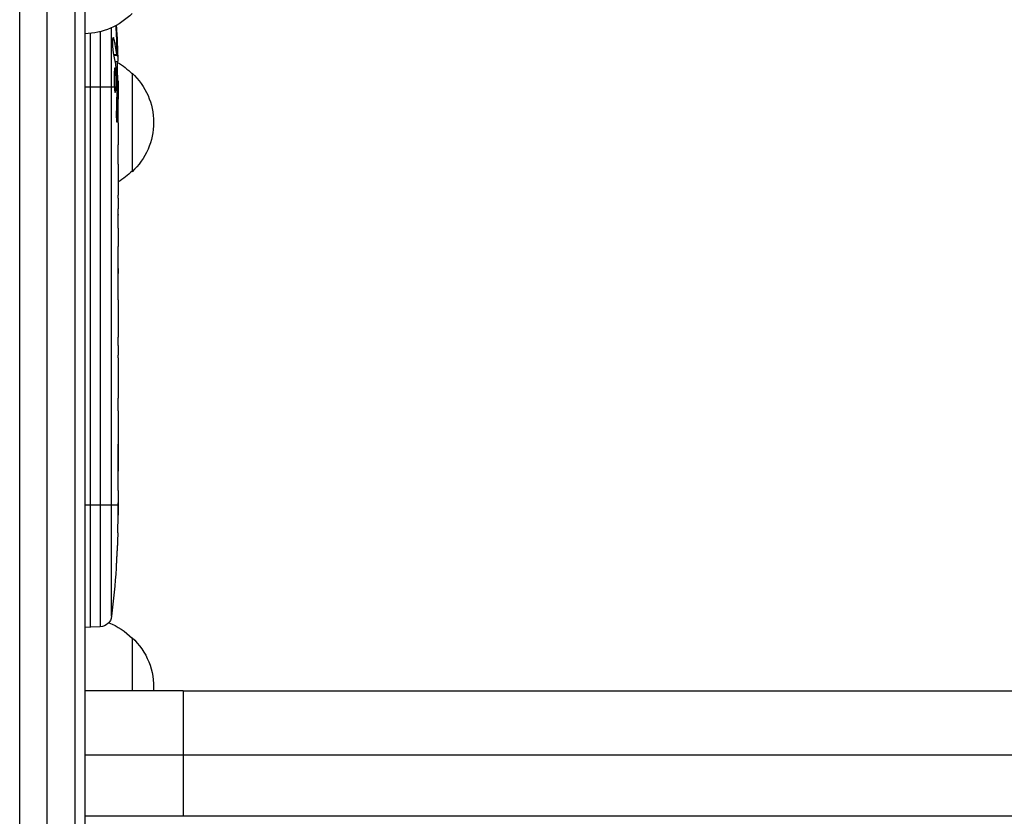
# Model space of a CAD drawing. Units: millimetres. Extents: x -5956 to 7587, y -4837 to 6099.
# Drawn here: x 1084 to 1334, y -2171 to -1969 of the extents above; entities that cross this region are included whole.
import ezdxf

# ---------------------------------------------------------------- set-up
doc = ezdxf.new("R2010")
doc.units = ezdxf.units.MM
doc.header["$LTSCALE"] = 20
doc.layers.add('2d', color=230, linetype='Continuous')

msp = doc.modelspace()

# ---------------------------------------------------------------- linework, layer by layer
at = {"layer": '2d'}
for p, q in [((1084.5, -2903.14), (1084.5, -1927.02)), ((1098.5, -1926.61), (1098.5, -2903.55)), ((1091.5, -2900.28), (1091.5, -1929.88)), ((1101, -1928.27), (1101, -2901.89)), ((1102.5, -2122.88), (1102.5, -1972.3)), ((1104.94, -1971.87), (1104.94, -2122.79)), ((1107.82, -2120.15), (1107.82, -1970.87)), ((1108.15, -1973.57), (1108.32, -1973.58)), ((1108.39, -1977.63), (1109.03, -1977.65)), ((1108.44, -1977.85), (1109.08, -1977.88)), ((1109.12, -1976.24), (1109.27, -1976.24)), ((1108.73, -1979.42), (1109.41, -1979.44)), ((1109.41, -1979.44), (1109.41, -1979.44)), ((1113, -1982.38), (1113, -2007.38)), ((1109.09, -1984.34), (1109.49, -1984.32)), ((1101, -1985.88), (1108.49, -1985.88)), ((1108.92, -1985.88), (1109.13, -1985.88)), ((1109.13, -1986.98), (1109.34, -1986.97)), ((1109.36, -1985.88), (1109.5, -1985.88)), ((1109.5, -1985.88), (1109.5, -1989.01)), ((1109.01, -1993.59), (1109.22, -1993.59)), ((1109.5, -1994.97), (1109.5, -1998.97)), ((1109.5, -2007.12), (1109.5, -2013.32)), ((1109.47, -2018.94), (1109.47, -2016.83)), ((1109.47, -2017.66), (1109.48, -2017.66)), ((1109.47, -2018.23), (1109.48, -2018.23)), ((1109.5, -2022.44), (1109.5, -2026.33)), ((1109.47, -2031.76), (1109.48, -2031.76)), ((1109.47, -2039.91), (1109.47, -2031.92)), ((1109.47, -2031.98), (1109.49, -2031.98)), ((1109.47, -2033.25), (1109.5, -2033.25)), ((1109.5, -2036.85), (1109.5, -2033.25)), ((1109.47, -2036.85), (1109.5, -2036.85)), ((1109.47, -2037.15), (1109.5, -2037.15)), ((1109.5, -2043.18), (1109.5, -2046.23)), ((1109.47, -2051.5), (1109.47, -2049.37)), ((1109.5, -2054.64), (1109.5, -2059.59)), ((1109.47, -2062.73), (1109.47, -2064.87)), ((1109.5, -2068), (1109.5, -2071.36)), ((1109.5, -2088.27), (1109.5, -2091.48)), ((1101, -2091.88), (1109.49, -2091.88)), ((1109.48, -2092.14), (1109.5, -2092.14)), ((1109.29, -2101.8), (1109.29, -2101.8)), ((1108.96, -2107.95), (1108.96, -2107.95)), ((1101, -2122.83), (1102.5, -2122.88)), ((1104.94, -2122.79), (1102.5, -2122.88)), ((1113, -2125.58), (1113, -2139.08)), ((1126, -2139.08), (1101, -2139.08)), ((1126, -2155.39), (1126, -2170.73)), ((1101, -2170.73), (1126, -2170.73))]:
    msp.add_line(p, q, dxfattribs=at)
at = {"layer": '2d', "extrusion": (0, 0, -1)}
for centre, radius, start, end in [((-1100.81, -1955.38), 17, 224.1865, 269.3587), ((-870.95, -1985.88), 238.55, 176.2514, 178.4531), ((-1100.81, -1994.38), 17, 120.0611, 135.8135), ((-1101.48, -1994.88), 17, 132.6679, 227.3321), ((-870.95, -1985.88), 238.55, 179.6264, 180), ((-1100.81, -1995.38), 17, 224.1865, 239.2567), ((-870.95, -2091.88), 238.55, 181.7051, 182.3841), ((-870.95, -2091.88), 238.55, 183.8639, 186.8064), ((-1104.84, -2119.8), 3, 186.8064, 268), ((-1100.81, -2137.58), 17, 111.6782, 135.8135), ((-1101.48, -2138.08), 17, 132.6679, 183.3723)]:
    msp.add_arc(centre, radius, start, end, dxfattribs=at)
for centre, major_axis, ratio, start_param, end_param in [((871.6, -1982.95), (-232.1, 51.81), 0.987086, 2.865564, 2.883622), ((871.05, -1986.32), (232.38, 53.85), 0.987978, 0.162375, 0.187622), ((871.29, -1977.16), (-238.16, 9.38), 0.462192, 3.024115, 3.060992), ((871.65, -1994.71), (236.95, 18.88), 0.898331, 0.023222, 0.046995), ((871.26, -2085.31), (-238.12, 11.29), 0.676105, 3.113871, 3.128412)]:
    msp.add_ellipse(centre, major_axis=major_axis, ratio=ratio, start_param=start_param, end_param=end_param, dxfattribs=at)
at = {"layer": '2d'}
for centre, major_axis, ratio, start_param, end_param in [((871.34, -1995.66), (238.11, 9.42), 0.469984, 0.050953, 0.08068), ((871.42, -2101.87), (237.9, 11.26), 0.674575, -0.052034, -0.036227)]:
    msp.add_ellipse(centre, major_axis=major_axis, ratio=ratio, start_param=start_param, end_param=end_param, dxfattribs=at)
for points, knots in [([(1108.31, -1977.25), (1108.3, -1977.19), (1108.29, -1977.13), (1108.27, -1976.99), (1108.26, -1976.92), (1108.23, -1976.75), (1108.22, -1976.66), (1108.2, -1976.47), (1108.19, -1976.37), (1108.18, -1976.16), (1108.17, -1976.05), (1108.15, -1975.82), (1108.15, -1975.71), (1108.13, -1975.48), (1108.13, -1975.37), (1108.12, -1975.14), (1108.12, -1975.02), (1108.11, -1974.69), (1108.11, -1974.47), (1108.11, -1974.09), (1108.12, -1973.92), (1108.14, -1973.64), (1108.15, -1973.52), (1108.19, -1973.38), (1108.21, -1973.34), (1108.23, -1973.34), (1108.24, -1973.34), (1108.26, -1973.36), (1108.29, -1973.44), (1108.31, -1973.5), (1108.32, -1973.58)], [0.000504699, 0.000504699, 0.000504699, 0.000504699, 0.000848397, 0.000848397, 0.001192095, 0.001192095, 0.001535792, 0.001535792, 0.00187949, 0.00187949, 0.002223188, 0.002223188, 0.002566885, 0.002566885, 0.002910583, 0.002910583, 0.003254281, 0.003254281, 0.003941676, 0.003941676, 0.004629072, 0.004629072, 0.005316467, 0.005316467, 0.006003862, 0.006003862, 0.006003862, 0.006502526, 0.006502526, 0.00700119, 0.00700119, 0.00700119, 0.00700119]), ([(1109.13, -1977.28), (1109.13, -1976.91), (1109.13, -1976.5), (1109.11, -1975.81), (1109.11, -1975.57), (1109.09, -1975.09), (1109.08, -1974.85), (1109.07, -1974.59)], [0.000012654, 0.000012654, 0.000012654, 0.000012654, 0.001527228, 0.001527228, 0.002284515, 0.002284515, 0.003041801, 0.003041801, 0.003041801, 0.003041801]), ([(1109.03, -1977.65), (1109.04, -1977.75), (1109.06, -1977.82), (1109.08, -1977.88), (1109.09, -1977.88), (1109.12, -1977.78), (1109.13, -1977.58), (1109.13, -1977.28)], [0.000008673, 0.000008673, 0.000008673, 0.000008673, 0.000638311, 0.000638311, 0.00126795, 0.00126795, 0.002527227, 0.002527227, 0.002527227, 0.002527227]), ([(1109.27, -1976.24), (1109.28, -1976.44), (1109.29, -1976.64), (1109.3, -1977.03), (1109.31, -1977.23), (1109.33, -1977.62), (1109.33, -1977.8), (1109.35, -1978.15), (1109.35, -1978.32), (1109.37, -1978.62), (1109.37, -1978.76), (1109.38, -1979), (1109.39, -1979.1), (1109.4, -1979.27), (1109.4, -1979.33), (1109.41, -1979.42), (1109.41, -1979.44), (1109.41, -1979.44)], [0.000001399, 0.000001399, 0.000001399, 0.000001399, 0.000597808, 0.000597808, 0.001194216, 0.001194216, 0.001790625, 0.001790625, 0.002387034, 0.002387034, 0.002983443, 0.002983443, 0.003579851, 0.003579851, 0.00417626, 0.00417626, 0.004772669, 0.004772669, 0.004772669, 0.004772669]), ([(1109.43, -1984.33), (1109.42, -1984.33), (1109.42, -1984.31), (1109.41, -1984.25), (1109.41, -1984.2), (1109.4, -1984.08), (1109.39, -1984), (1109.38, -1983.83), (1109.38, -1983.72), (1109.37, -1983.5), (1109.37, -1983.37), (1109.36, -1983.11), (1109.35, -1982.97), (1109.34, -1982.52), (1109.33, -1982.2), (1109.33, -1981.72), (1109.32, -1981.56), (1109.32, -1981.25), (1109.32, -1981.1), (1109.32, -1980.8), (1109.32, -1980.66), (1109.32, -1980.39), (1109.32, -1980.27), (1109.32, -1980.04), (1109.32, -1979.94), (1109.32, -1979.76), (1109.32, -1979.68), (1109.33, -1979.56), (1109.33, -1979.52), (1109.34, -1979.45), (1109.34, -1979.44), (1109.35, -1979.44)], [0.000000197, 0.000000197, 0.000000197, 0.000000197, 0.000478082, 0.000478082, 0.000955967, 0.000955967, 0.001433851, 0.001433851, 0.001911736, 0.001911736, 0.002389621, 0.002389621, 0.002867505, 0.002867505, 0.003823275, 0.003823275, 0.00430116, 0.00430116, 0.004779044, 0.004779044, 0.005256929, 0.005256929, 0.005734814, 0.005734814, 0.006212698, 0.006212698, 0.006690583, 0.006690583, 0.007168468, 0.007168468, 0.007646353, 0.007646353, 0.007646353, 0.007646353]), ([(1108.92, -1985.88), (1108.93, -1985.64), (1108.94, -1985.39), (1108.95, -1984.98), (1108.95, -1984.84), (1108.95, -1984.56), (1108.95, -1984.42), (1108.95, -1984), (1108.94, -1983.71), (1108.93, -1983.3), (1108.93, -1983.17), (1108.92, -1982.9), (1108.91, -1982.77), (1108.89, -1982.4), (1108.88, -1982.17), (1108.84, -1981.76), (1108.83, -1981.59), (1108.79, -1981.37), (1108.78, -1981.3), (1108.76, -1981.19), (1108.75, -1981.15), (1108.72, -1981.03), (1108.69, -1981), (1108.67, -1980.99), (1108.66, -1980.99), (1108.65, -1981), (1108.63, -1981.04), (1108.61, -1981.07), (1108.58, -1981.18), (1108.56, -1981.29), (1108.52, -1981.58), (1108.51, -1981.75), (1108.49, -1982.06), (1108.48, -1982.17), (1108.47, -1982.4), (1108.46, -1982.52), (1108.45, -1982.89), (1108.44, -1983.16), (1108.44, -1983.57), (1108.44, -1983.71), (1108.44, -1983.99), (1108.44, -1984.13), (1108.44, -1984.56), (1108.45, -1984.84), (1108.46, -1985.38), (1108.48, -1985.64), (1108.49, -1985.88)], [0.00000024, 0.00000024, 0.00000024, 0.00000024, 0.00084465, 0.00084465, 0.00126686, 0.00126686, 0.00168907, 0.00168907, 0.00253349, 0.00253349, 0.0029557, 0.0029557, 0.00337791, 0.00337791, 0.00422233, 0.00422233, 0.00506674, 0.00506674, 0.00548895, 0.00548895, 0.00591116, 0.00591116, 0.00675558, 0.00675558, 0.00675558, 0.00717871, 0.00717871, 0.00760184, 0.00760184, 0.00844811, 0.00844811, 0.00929437, 0.00929437, 0.0097175, 0.0097175, 0.01014064, 0.01014064, 0.0109869, 0.0109869, 0.01141003, 0.01141003, 0.01183316, 0.01183316, 0.01267943, 0.01267943, 0.01352569, 0.01352569, 0.01352569, 0.01352569]), ([(1109.45, -1984.33), (1109.44, -1984.33), (1109.43, -1984.36), (1109.42, -1984.5), (1109.41, -1984.6), (1109.4, -1984.87), (1109.39, -1985.03), (1109.38, -1985.42), (1109.37, -1985.64), (1109.36, -1985.88)], [0.000000197, 0.000000197, 0.000000197, 0.000000197, 0.000938699, 0.000938699, 0.0018772, 0.0018772, 0.002815702, 0.002815702, 0.003754204, 0.003754204, 0.003754204, 0.003754204]), ([(1108.49, -1985.88), (1108.5, -1986.1), (1108.52, -1986.3), (1108.55, -1986.66), (1108.57, -1986.81), (1108.6, -1987), (1108.61, -1987.05), (1108.64, -1987.15), (1108.65, -1987.19), (1108.68, -1987.28), (1108.7, -1987.32), (1108.72, -1987.32), (1108.74, -1987.31), (1108.76, -1987.28), (1108.8, -1987.15), (1108.82, -1987.06), (1108.86, -1986.81), (1108.87, -1986.65), (1108.9, -1986.3), (1108.91, -1986.1), (1108.92, -1985.88)], [0.000000236, 0.000000236, 0.000000236, 0.000000236, 0.000786268, 0.000786268, 0.0015723, 0.0015723, 0.001965316, 0.001965316, 0.002358332, 0.002358332, 0.003144365, 0.003144365, 0.003144365, 0.003924783, 0.003924783, 0.004705201, 0.004705201, 0.005485619, 0.005485619, 0.006266036, 0.006266036, 0.006266036, 0.006266036]), ([(1109.14, -1986.64), (1109.14, -1986.51), (1109.14, -1986.39), (1109.14, -1986.13), (1109.14, -1986), (1109.13, -1985.88)], [0.0000052657, 0.0000052657, 0.0000052657, 0.0000052657, 0.0003919825, 0.0003919825, 0.0007786993, 0.0007786993, 0.0007786993, 0.0007786993]), ([(1109.5, -1994.97), (1109.5, -1994.97), (1109.5, -1994.95), (1109.49, -1994.87), (1109.49, -1994.82), (1109.49, -1994.67), (1109.49, -1994.58), (1109.48, -1994.36), (1109.48, -1994.23), (1109.48, -1993.96), (1109.48, -1993.81), (1109.47, -1993.48), (1109.47, -1993.31), (1109.47, -1992.95), (1109.47, -1992.76), (1109.47, -1992.38), (1109.47, -1992.19), (1109.47, -1991.8), (1109.47, -1991.6), (1109.47, -1991.22), (1109.47, -1991.03), (1109.47, -1990.67), (1109.47, -1990.5), (1109.48, -1990.17), (1109.48, -1990.02), (1109.48, -1989.74), (1109.48, -1989.62), (1109.49, -1989.4), (1109.49, -1989.31), (1109.49, -1989.16), (1109.49, -1989.1), (1109.5, -1989.03), (1109.5, -1989.01), (1109.5, -1989.01)], [0.000000197, 0.000000197, 0.000000197, 0.000000197, 0.000582564, 0.000582564, 0.00116493, 0.00116493, 0.001747296, 0.001747296, 0.002329663, 0.002329663, 0.002912029, 0.002912029, 0.003494395, 0.003494395, 0.004076762, 0.004076762, 0.004659128, 0.004659128, 0.005241494, 0.005241494, 0.005823861, 0.005823861, 0.006406227, 0.006406227, 0.006988593, 0.006988593, 0.00757096, 0.00757096, 0.008153326, 0.008153326, 0.008735693, 0.008735693, 0.009318059, 0.009318059, 0.009318059, 0.009318059]), ([(1109.01, -1992.02), (1109, -1992.15), (1109, -1992.28), (1109, -1992.54), (1109, -1992.68), (1109, -1992.94), (1109, -1993.08), (1109, -1993.34), (1109, -1993.47), (1109.01, -1993.84), (1109.02, -1994.07), (1109.04, -1994.35), (1109.05, -1994.44), (1109.06, -1994.59), (1109.07, -1994.65), (1109.08, -1994.75), (1109.09, -1994.79), (1109.11, -1994.84), (1109.11, -1994.85), (1109.14, -1994.85), (1109.15, -1994.8), (1109.17, -1994.64), (1109.18, -1994.58), (1109.19, -1994.43), (1109.19, -1994.35), (1109.2, -1994.16), (1109.21, -1994.05), (1109.22, -1993.83), (1109.22, -1993.71), (1109.22, -1993.59)], [0.000091322, 0.000091322, 0.000091322, 0.000091322, 0.000493092, 0.000493092, 0.000894863, 0.000894863, 0.001296633, 0.001296633, 0.001698403, 0.001698403, 0.002501944, 0.002501944, 0.002903714, 0.002903714, 0.003305485, 0.003305485, 0.003707255, 0.003707255, 0.004109026, 0.004109026, 0.004912566, 0.004912566, 0.005314337, 0.005314337, 0.005716107, 0.005716107, 0.006117877, 0.006117877, 0.006519648, 0.006519648, 0.006519648, 0.006519648]), ([(1109.47, -2001.82), (1109.47, -2001.55), (1109.47, -2001.3), (1109.48, -2000.86), (1109.48, -2000.68), (1109.49, -2000.54)], [0.000000517, 0.000000517, 0.000000517, 0.000000517, 0.000835055, 0.000835055, 0.001669592, 0.001669592, 0.001669592, 0.001669592]), ([(1109.47, -2005.49), (1109.47, -2004.9), (1109.47, -2004.29), (1109.47, -2003.35), (1109.47, -2003.04), (1109.47, -2002.42), (1109.47, -2002.12), (1109.47, -2001.82)], [0.000003272, 0.000003272, 0.000003272, 0.000003272, 0.00186313, 0.00186313, 0.002793058, 0.002793058, 0.003722987, 0.003722987, 0.003722987, 0.003722987]), ([(1109.47, -2005.49), (1109.47, -2005.73), (1109.48, -2005.95), (1109.48, -2006.35), (1109.48, -2006.52), (1109.49, -2006.96), (1109.49, -2007.12), (1109.5, -2007.12)], [0.000000543, 0.000000543, 0.000000543, 0.000000543, 0.000745385, 0.000745385, 0.001490227, 0.001490227, 0.002979911, 0.002979911, 0.002979911, 0.002979911]), ([(1109.49, -2014.07), (1109.49, -2014.18), (1109.49, -2014.32), (1109.48, -2014.59), (1109.48, -2014.69), (1109.48, -2014.91), (1109.48, -2015.02), (1109.47, -2015.27), (1109.47, -2015.4), (1109.47, -2015.67), (1109.47, -2015.8), (1109.47, -2016.09), (1109.47, -2016.23), (1109.47, -2016.53), (1109.47, -2016.68), (1109.47, -2016.83)], [0.000000319, 0.000000319, 0.000000319, 0.000000319, 0.000888854, 0.000888854, 0.001333122, 0.001333122, 0.001777389, 0.001777389, 0.002221657, 0.002221657, 0.002665925, 0.002665925, 0.003110192, 0.003110192, 0.00355446, 0.00355446, 0.00355446, 0.00355446]), ([(1109.48, -2018.23), (1109.48, -2018.22), (1109.48, -2018.18), (1109.48, -2018.07), (1109.48, -2018.01), (1109.48, -2017.89), (1109.48, -2017.82), (1109.48, -2017.72), (1109.48, -2017.68), (1109.48, -2017.66)], [0.000003263, 0.000003263, 0.000003263, 0.000003263, 0.0001923825, 0.0001923825, 0.000381502, 0.000381502, 0.0005706214, 0.0005706214, 0.0007597409, 0.0007597409, 0.0007597409, 0.0007597409]), ([(1109.49, -2021.7), (1109.49, -2021.59), (1109.49, -2021.45), (1109.48, -2021.17), (1109.48, -2021.07), (1109.48, -2020.86), (1109.48, -2020.74), (1109.47, -2020.5), (1109.47, -2020.37), (1109.47, -2020.1), (1109.47, -2019.97), (1109.47, -2019.68), (1109.47, -2019.54), (1109.47, -2019.24), (1109.47, -2019.09), (1109.47, -2018.94)], [0.000000319, 0.000000319, 0.000000319, 0.000000319, 0.000888854, 0.000888854, 0.001333121, 0.001333121, 0.001777389, 0.001777389, 0.002221656, 0.002221656, 0.002665924, 0.002665924, 0.003110191, 0.003110191, 0.003554458, 0.003554458, 0.003554458, 0.003554458]), ([(1109.47, -2031.92), (1109.47, -2031.31), (1109.47, -2030.73), (1109.47, -2029.87), (1109.47, -2029.59), (1109.48, -2029.05), (1109.48, -2028.8), (1109.48, -2028.3), (1109.49, -2028.07), (1109.49, -2027.63), (1109.49, -2027.43), (1109.5, -2027.07), (1109.5, -2026.9), (1109.5, -2026.6), (1109.5, -2026.48), (1109.5, -2026.37)], [0.000000197, 0.000000197, 0.000000197, 0.000000197, 0.001782446, 0.001782446, 0.00267357, 0.00267357, 0.003564695, 0.003564695, 0.004455819, 0.004455819, 0.005346943, 0.005346943, 0.006238068, 0.006238068, 0.007129192, 0.007129192, 0.007129192, 0.007129192]), ([(1109.49, -2031.98), (1109.49, -2031.91), (1109.49, -2031.86), (1109.49, -2031.78), (1109.48, -2031.76), (1109.48, -2031.76)], [0.00000032, 0.00000032, 0.00000032, 0.00000032, 0.000569971, 0.000569971, 0.001139621, 0.001139621, 0.001139621, 0.001139621]), ([(1109.49, -2031.98), (1109.49, -2032.04), (1109.49, -2032.1), (1109.5, -2032.28), (1109.5, -2032.38), (1109.5, -2032.71), (1109.5, -2032.98), (1109.5, -2033.25)], [0.000001147, 0.000001147, 0.000001147, 0.000001147, 0.000403438, 0.000403438, 0.00080573, 0.00080573, 0.001610313, 0.001610313, 0.001610313, 0.001610313]), ([(1109.5, -2037.15), (1109.5, -2037.15), (1109.5, -2037.11), (1109.5, -2037), (1109.5, -2036.93), (1109.5, -2036.85)], [0.0000001972, 0.0000001972, 0.0000001972, 0.0000001972, 0.0002344487, 0.0002344487, 0.0004687001, 0.0004687001, 0.0004687001, 0.0004687001]), ([(1109.47, -2039.91), (1109.47, -2040.28), (1109.47, -2040.65), (1109.47, -2041.18), (1109.47, -2041.34), (1109.48, -2041.66), (1109.48, -2041.82), (1109.48, -2042.1), (1109.48, -2042.23), (1109.49, -2042.47), (1109.49, -2042.58), (1109.49, -2042.86), (1109.49, -2042.99), (1109.5, -2043.05)], [0.000000197, 0.000000197, 0.000000197, 0.000000197, 0.001108385, 0.001108385, 0.001662478, 0.001662478, 0.002216572, 0.002216572, 0.002770666, 0.002770666, 0.003324759, 0.003324759, 0.004432947, 0.004432947, 0.004432947, 0.004432947]), ([(1109.5, -2046.23), (1109.5, -2046.23), (1109.5, -2046.25), (1109.49, -2046.33), (1109.49, -2046.39), (1109.49, -2046.55), (1109.49, -2046.64), (1109.48, -2046.87), (1109.48, -2047), (1109.48, -2047.29), (1109.48, -2047.45), (1109.47, -2047.79), (1109.47, -2047.97), (1109.47, -2048.35), (1109.47, -2048.55), (1109.47, -2048.95), (1109.47, -2049.16), (1109.47, -2049.37)], [0.000000197, 0.000000197, 0.000000197, 0.000000197, 0.000612703, 0.000612703, 0.001225209, 0.001225209, 0.001837716, 0.001837716, 0.002450222, 0.002450222, 0.003062728, 0.003062728, 0.003675234, 0.003675234, 0.00428774, 0.00428774, 0.004900246, 0.004900246, 0.004900246, 0.004900246]), ([(1109.47, -2051.5), (1109.47, -2051.77), (1109.47, -2052.03), (1109.47, -2052.54), (1109.47, -2052.78), (1109.48, -2053.43), (1109.49, -2053.76), (1109.49, -2053.92)], [0.000000197, 0.000000197, 0.000000197, 0.000000197, 0.000793667, 0.000793667, 0.001587138, 0.001587138, 0.003174078, 0.003174078, 0.003174078, 0.003174078]), ([(1109.49, -2060.31), (1109.49, -2060.39), (1109.49, -2060.51), (1109.48, -2060.83), (1109.48, -2061.02), (1109.47, -2061.66), (1109.47, -2062.19), (1109.47, -2062.73)], [0.000000321, 0.000000321, 0.000000321, 0.000000321, 0.000793792, 0.000793792, 0.001587263, 0.001587263, 0.003174204, 0.003174204, 0.003174204, 0.003174204]), ([(1109.5, -2068), (1109.5, -2068), (1109.5, -2067.98), (1109.49, -2067.9), (1109.49, -2067.84), (1109.49, -2067.69), (1109.49, -2067.59), (1109.48, -2067.36), (1109.48, -2067.23), (1109.48, -2066.94), (1109.48, -2066.78), (1109.47, -2066.44), (1109.47, -2066.26), (1109.47, -2065.88), (1109.47, -2065.68), (1109.47, -2065.28), (1109.47, -2065.07), (1109.47, -2064.87)], [0.000000197, 0.000000197, 0.000000197, 0.000000197, 0.000612703, 0.000612703, 0.001225209, 0.001225209, 0.001837716, 0.001837716, 0.002450222, 0.002450222, 0.003062728, 0.003062728, 0.003675234, 0.003675234, 0.00428774, 0.00428774, 0.004900246, 0.004900246, 0.004900246, 0.004900246]), ([(1109.5, -2071.36), (1109.5, -2071.39), (1109.5, -2071.42), (1109.5, -2071.65), (1109.5, -2071.86), (1109.5, -2072.32), (1109.5, -2072.56), (1109.49, -2073.08), (1109.49, -2073.35), (1109.49, -2073.94), (1109.48, -2074.24), (1109.48, -2074.86), (1109.48, -2075.18), (1109.48, -2075.84), (1109.48, -2076.18), (1109.48, -2076.52)], [0.001882271, 0.001882271, 0.001882271, 0.001882271, 0.002059614, 0.002059614, 0.003089283, 0.003089283, 0.004118952, 0.004118952, 0.005148621, 0.005148621, 0.00617829, 0.00617829, 0.007207959, 0.007207959, 0.008237628, 0.008237628, 0.008237628, 0.008237628]), ([(1109.48, -2076.25), (1109.48, -2076.27), (1109.48, -2076.3), (1109.48, -2076.42), (1109.48, -2076.53), (1109.49, -2076.81), (1109.49, -2076.97), (1109.49, -2077.31), (1109.49, -2077.51), (1109.5, -2077.92), (1109.5, -2078.14), (1109.5, -2078.59), (1109.5, -2078.83), (1109.5, -2079.32), (1109.5, -2079.56), (1109.5, -2080.06), (1109.5, -2080.31), (1109.5, -2080.79), (1109.5, -2081.03), (1109.5, -2081.49), (1109.5, -2081.71), (1109.49, -2082.12), (1109.49, -2082.31), (1109.49, -2082.66), (1109.49, -2082.82), (1109.48, -2083.09), (1109.48, -2083.21), (1109.48, -2083.33), (1109.48, -2083.35), (1109.48, -2083.38)], [0.001286495, 0.001286495, 0.001286495, 0.001286495, 0.00147754, 0.00147754, 0.002216211, 0.002216211, 0.002954882, 0.002954882, 0.003693553, 0.003693553, 0.004432224, 0.004432224, 0.005170895, 0.005170895, 0.005909567, 0.005909567, 0.006648238, 0.006648238, 0.007386909, 0.007386909, 0.00812558, 0.00812558, 0.008864251, 0.008864251, 0.009602922, 0.009602922, 0.010341593, 0.010341593, 0.010534629, 0.010534629, 0.010534629, 0.010534629]), ([(1109.5, -2088.27), (1109.5, -2088.24), (1109.5, -2088.2), (1109.5, -2087.98), (1109.5, -2087.77), (1109.5, -2087.31), (1109.5, -2087.07), (1109.49, -2086.55), (1109.49, -2086.27), (1109.49, -2085.69), (1109.48, -2085.39), (1109.48, -2084.77), (1109.48, -2084.45), (1109.48, -2083.79), (1109.48, -2083.45), (1109.48, -2083.11)], [0.001882271, 0.001882271, 0.001882271, 0.001882271, 0.002059614, 0.002059614, 0.003089283, 0.003089283, 0.004118952, 0.004118952, 0.005148621, 0.005148621, 0.00617829, 0.00617829, 0.007207959, 0.007207959, 0.008237628, 0.008237628, 0.008237628, 0.008237628]), ([(1109.44, -2096.43), (1109.44, -2096.29), (1109.44, -2096.12), (1109.45, -2095.76), (1109.45, -2095.57), (1109.45, -2095.16), (1109.45, -2094.95), (1109.46, -2094.52), (1109.46, -2094.3), (1109.46, -2093.86), (1109.47, -2093.65), (1109.47, -2093.23), (1109.47, -2093.03), (1109.48, -2092.65), (1109.48, -2092.47), (1109.48, -2092.15), (1109.49, -2092), (1109.49, -2091.88)], [0.000278188, 0.000278188, 0.000278188, 0.000278188, 0.000930742, 0.000930742, 0.001583296, 0.001583296, 0.00223585, 0.00223585, 0.002888404, 0.002888404, 0.003540958, 0.003540958, 0.004193512, 0.004193512, 0.004846065, 0.004846065, 0.005498619, 0.005498619, 0.005498619, 0.005498619]), ([(1109.49, -2091.88), (1109.49, -2091.71), (1109.49, -2091.59), (1109.5, -2091.46), (1109.5, -2091.42), (1109.5, -2091.38), (1109.5, -2091.37), (1109.5, -2091.37), (1109.5, -2091.37), (1109.5, -2091.38), (1109.5, -2091.42), (1109.5, -2091.46), (1109.5, -2091.58), (1109.5, -2091.71), (1109.5, -2091.88)], [0.000000349, 0.000000349, 0.000000349, 0.000000349, 0.000871756, 0.000871756, 0.001307459, 0.001307459, 0.001743162, 0.001743162, 0.001743162, 0.002177341, 0.002177341, 0.00261152, 0.00261152, 0.003479877, 0.003479877, 0.003479877, 0.003479877]), ([(1109.29, -2101.8), (1109.29, -2101.8), (1109.29, -2101.82), (1109.28, -2101.9), (1109.28, -2101.96), (1109.27, -2102.11), (1109.27, -2102.21), (1109.25, -2102.43), (1109.24, -2102.56), (1109.23, -2102.85), (1109.22, -2103), (1109.2, -2103.34), (1109.19, -2103.52), (1109.17, -2103.89), (1109.16, -2104.08), (1109.14, -2104.48), (1109.13, -2104.68), (1109.1, -2105.08), (1109.09, -2105.28), (1109.07, -2105.67), (1109.06, -2105.87), (1109.04, -2106.24), (1109.03, -2106.42), (1109.01, -2106.75), (1109.01, -2106.91), (1108.99, -2107.19), (1108.99, -2107.32), (1108.97, -2107.55), (1108.97, -2107.64), (1108.96, -2107.8), (1108.96, -2107.85), (1108.96, -2107.93), (1108.96, -2107.95), (1108.96, -2107.95)], [0.000000197, 0.000000197, 0.000000197, 0.000000197, 0.000601628, 0.000601628, 0.001203058, 0.001203058, 0.001804488, 0.001804488, 0.002405919, 0.002405919, 0.003007349, 0.003007349, 0.003608779, 0.003608779, 0.00421021, 0.00421021, 0.00481164, 0.00481164, 0.00541307, 0.00541307, 0.006014501, 0.006014501, 0.006615931, 0.006615931, 0.007217361, 0.007217361, 0.007818792, 0.007818792, 0.008420222, 0.008420222, 0.009021652, 0.009021652, 0.009623083, 0.009623083, 0.009623083, 0.009623083]), ([(1126, -2139.08), (1145.25, -2139.08), (1164.54, -2139.08), (1202.62, -2139.08), (1221.51, -2139.08), (1258.45, -2139.08), (1276.6, -2139.08), (1311.72, -2139.08), (1328.79, -2139.08), (1357.67, -2139.08), (1369.84, -2139.08), (1381.5, -2139.08)], [0, 0, 0, 0, 5.774059, 5.774059, 11.536879, 11.536879, 17.299924, 17.299924, 23.063741, 23.063741, 27.503114, 27.503114, 27.503114, 27.503114]), ([(1126, -2170.73), (1137.89, -2170.73), (1149.75, -2170.73), (1164.54, -2170.73), (1167.5, -2170.73), (1173.41, -2170.73), (1176.35, -2170.73), (1185.17, -2170.73), (1191.03, -2170.73), (1208.51, -2170.73), (1220.06, -2170.73), (1242.96, -2170.73), (1254.3, -2170.73), (1276.77, -2170.73), (1287.8, -2170.73), (1309.42, -2170.73), (1320.02, -2170.73), (1335.6, -2170.73), (1340.74, -2170.73), (1348.37, -2170.73), (1350.9, -2170.73), (1355.94, -2170.73), (1358.44, -2170.73), (1370.86, -2170.73), (1380.51, -2170.73), (1389.87, -2170.73)], [0, 0, 0, 0, 0.0356127, 0.0356127, 0.0445159, 0.0445159, 0.0534191, 0.0534191, 0.0712254, 0.0712254, 0.1068381, 0.1068381, 0.1424509, 0.1424509, 0.1780636, 0.1780636, 0.2136763, 0.2136763, 0.2314826, 0.2314826, 0.2403858, 0.2403858, 0.249289, 0.249289, 0.2849017, 0.2849017, 0.2849017, 0.2849017])]:
    msp.add_open_spline(points, degree=3, knots=knots, dxfattribs=at)
for points in [[(1108.93, -1980.78), (1108.92, -1980.68), (1108.92, -1980.6), (1108.91, -1980.55)], [(1109.13, -1985.88), (1109.13, -1985.87), (1109.13, -1985.86), (1109.13, -1985.85)], [(1109.36, -1985.88), (1109.35, -1986.21), (1109.34, -1986.58), (1109.34, -1986.97)], [(1109.5, -2026.37), (1109.5, -2026.36), (1109.5, -2026.34), (1109.5, -2026.33)], [(1109.5, -2043.05), (1109.5, -2043.13), (1109.5, -2043.17), (1109.5, -2043.18)], [(1109.48, -2083.11), (1109.47, -2082.01), (1109.47, -2079.81), (1109.47, -2077.62), (1109.48, -2076.52)], [(1109.5, -2091.88), (1109.5, -2091.96), (1109.5, -2092.04), (1109.5, -2092.14)], [(1126, -2155.39), (1117.67, -2155.39), (1109.33, -2155.39), (1101, -2155.39)], [(1390.7, -2155.39), (1315.11, -2155.39), (1221.93, -2155.39), (1126, -2155.39)]]:
    msp.add_open_spline(points, degree=3, dxfattribs=at)
for points, weights, degree in [([(1109.14, -1986.64), (1109.1, -1988.43), (1109.05, -1990.23), (1109.01, -1992.02)], [1, 0.99999310259, 0.99999310259, 1], 3), ([(1109.34, -1986.97), (1109.3, -1989.18), (1109.27, -1991.38), (1109.22, -1993.59)], [1, 0.99998882332, 0.99998882332, 1], 3), ([(1109.5, -1989.01), (1109.5, -1989.01), (1109.5, -1989.01), (1109.5, -1989.01)], [1, 0.999979602284, 0.99996053438, 0.999942796288], 3), ([(1109.5, -1994.97), (1109.5, -1994.97), (1109.5, -1994.97), (1109.5, -1994.97)], [1, 0.999990728003, 0.999982785614, 0.999976172833], 3), ([(1109.5, -1998.97), (1109.5, -1999.49), (1109.5, -2000.01), (1109.49, -2000.54)], [0.999931791705, 0.99994418816, 0.999966924258, 1], 3), ([(1109.5, -2007.12), (1109.5, -2007.12), (1109.5, -2007.12), (1109.5, -2007.12)], [0.999924125596, 0.999946834862, 0.99997212633, 1], 3), ([(1109.49, -2014.07), (1109.5, -2013.82), (1109.5, -2013.57), (1109.5, -2013.32)], [1, 0.99995827057, 0.99992249284, 0.99989266681], 3), ([(1109.48, -2017.66), (1109.47, -2017.6), (1109.47, -2017.53), (1109.47, -2017.47)], [1, 0.999994954281, 0.99999050503, 0.999986652247], 3), ([(1109.48, -2018.23), (1109.47, -2018.3), (1109.47, -2018.37), (1109.47, -2018.43)], [1, 0.999994954281, 0.99999050503, 0.999986652247], 3), ([(1109.49, -2021.7), (1109.5, -2021.95), (1109.5, -2022.2), (1109.5, -2022.44)], [1, 0.999958271076, 0.999922493856, 0.999892668341], 3), ([(1109.5, -2046.23), (1109.5, -2046.23), (1109.5, -2046.23), (1109.5, -2046.23)], [1, 0.999983666336, 0.999968263196, 0.99995379058], 3), ([(1109.5, -2054.64), (1109.5, -2054.4), (1109.5, -2054.16), (1109.49, -2053.92)], [0.999936388225, 0.999950612156, 0.999971816081, 1], 3), ([(1109.5, -2059.59), (1109.5, -2059.83), (1109.5, -2060.07), (1109.49, -2060.31)], [0.999936388225, 0.999950612156, 0.999971816081, 1], 3), ([(1109.5, -2068), (1109.5, -2068), (1109.5, -2068), (1109.5, -2068)], [1, 0.999983666336, 0.999968263196, 0.99995379058], 3), ([(1126, -2139.08), (1126, -2139.08), (1126, -2155.39)], [0.940025923711, 0.655018040262, 1], 2)]:
    msp.add_rational_spline(points, weights, degree=degree, dxfattribs=at)

doc.saveas('drawing.dxf')
